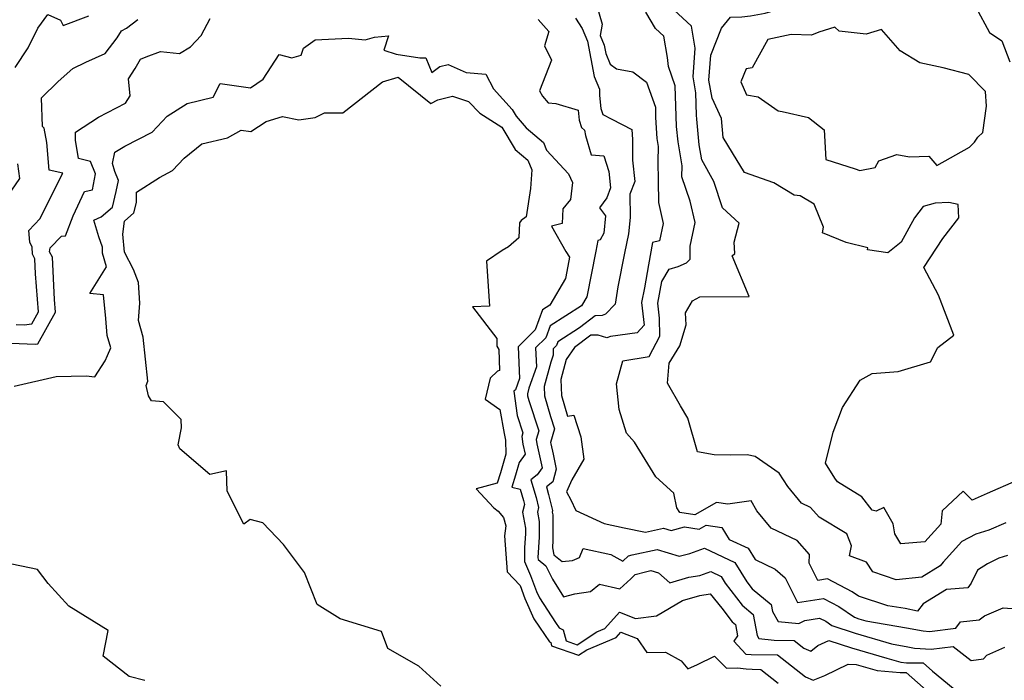
# Model space of a CAD drawing. Extents: x 2024008 to 2032210, y 2863029 to 2864603.
# Drawn here: x 2029720 to 2030015, y 2864180 to 2864378 of the extents above; entities that cross this region are included whole.
import ezdxf

# ---------------------------------------------------------------- set-up
doc = ezdxf.new("R2010")
doc.units = 0

msp = doc.modelspace()

# ---------------------------------------------------------------- linework, layer by layer
at = {"layer": 'Unknown_Line_Type', "color": 0}
for points in [[(2029927.07, 2864367.53, 2140), (2029930.32, 2864375.65, 2140), (2029932.97, 2864378.93, 2140), (2029936.38, 2864379.04, 2140), (2029938.98, 2864379.35, 2140), (2029943.42, 2864380.1, 2140), (2029954.84, 2864383.53, 2140), (2029957.95, 2864384.96, 2140), (2029964.15, 2864386.74, 2140), (2029967.45, 2864386.01, 2140), (2029968.66, 2864387.95, 2140), (2029972.54, 2864390, 2140), (2029974.46, 2864388.9, 2140), (2029979.34, 2864388.54, 2140), (2029983.85, 2864389.05, 2140), (2029991.13, 2864389.66, 2140), (2029994.05, 2864387.92, 2140), (2030000.46, 2864385.91, 2140), (2030006.58, 2864381.9, 2140), (2030010.62, 2864374.31, 2140), (2030014.31, 2864371.85, 2140), (2030016.69, 2864365.52, 2140)], [(2029892.29, 2864384.8, 2134), (2029894.52, 2864376.88, 2134), (2029893.96, 2864373.43, 2134), (2029895.12, 2864370.55, 2134), (2029895.6, 2864368.09, 2134), (2029896.96, 2864364.85, 2134), (2029898.88, 2864363.5, 2134), (2029903.73, 2864362.56, 2134), (2029907.84, 2864359.5, 2134), (2029910.49, 2864352.01, 2134), (2029910.57, 2864349.01, 2134), (2029910.82, 2864344.08, 2134), (2029910.97, 2864342.56, 2134), (2029911.38, 2864340.15, 2134), (2029911.27, 2864335.7, 2134), (2029911.32, 2864329.87, 2134), (2029911.41, 2864323.43, 2134), (2029912.87, 2864317.1, 2134), (2029911.76, 2864311.9, 2134), (2029909.64, 2864311.46, 2134), (2029908.48, 2864304.74, 2134), (2029907.21, 2864297.81, 2134), (2029906.36, 2864293.41, 2134), (2029907.18, 2864286.7, 2134), (2029905.05, 2864284.34, 2134), (2029897, 2864283.29, 2134), (2029895.92, 2864282.83, 2134), (2029893.39, 2864283.71, 2134), (2029891.14, 2864283.67, 2134), (2029886.27, 2864279.93, 2134), (2029883.79, 2864276.34, 2134), (2029882.16, 2864270.41, 2134), (2029882.36, 2864265.56, 2134), (2029884.13, 2864259.42, 2134), (2029886.06, 2864259.68, 2134), (2029888.11, 2864253.2, 2134), (2029889.04, 2864246.47, 2134), (2029885.45, 2864240.29, 2134), (2029883.83, 2864236.7, 2134), (2029885.15, 2864234.28, 2134), (2029886.66, 2864231.11, 2134), (2029895.19, 2864227.26, 2134), (2029901.15, 2864225.96, 2134), (2029907.54, 2864224.61, 2134), (2029912.93, 2864225.8, 2134), (2029915.19, 2864225.1, 2134), (2029919.19, 2864226.19, 2134), (2029923.57, 2864225.55, 2134), (2029925.72, 2864226.76, 2134), (2029930.44, 2864226.05, 2134), (2029932.64, 2864222.49, 2134), (2029938.35, 2864219.81, 2134), (2029940.45, 2864216.45, 2134), (2029946.38, 2864213.59, 2134), (2029949.38, 2864210.97, 2134), (2029951.12, 2864207.52, 2134), (2029953.11, 2864203.52, 2134), (2029960.88, 2864204.79, 2134), (2029965.5, 2864202.36, 2134), (2029970.14, 2864199.16, 2134), (2029971.49, 2864198.72, 2134), (2029973.6, 2864198.09, 2134), (2029985.72, 2864196.01, 2134), (2029990.78, 2864195.03, 2134), (2029992.67, 2864194.91, 2134), (2030000.51, 2864195.83, 2134), (2030001.93, 2864197.81, 2134), (2030007.54, 2864198.36, 2134), (2030009.15, 2864199.53, 2134), (2030014.68, 2864201.98, 2134), (2030021.39, 2864201.43, 2134)], [(2029934.1, 2864311.54, 2138), (2029935.58, 2864317.18, 2138), (2029930.58, 2864321.8, 2138), (2029928.04, 2864329.66, 2138), (2029924.43, 2864336.17, 2138), (2029923.66, 2864340.7, 2138), (2029922.88, 2864348.37, 2138), (2029922.82, 2864349.54, 2138), (2029922.64, 2864356.27, 2138), (2029921.8, 2864361.04, 2138), (2029922.42, 2864369.68, 2138), (2029921.32, 2864376.27, 2138), (2029913.42, 2864383.58, 2138)], [(2029917.36, 2864304.26, 2136), (2029919.79, 2864305.37, 2136), (2029920.89, 2864306.44, 2136), (2029920.91, 2864310.29, 2136), (2029922.42, 2864317.41, 2136), (2029920.96, 2864323.76, 2136), (2029918.46, 2864331.09, 2136), (2029918.55, 2864334.36, 2136), (2029917.32, 2864341.63, 2136), (2029916.85, 2864346.23, 2136), (2029916.7, 2864349.27, 2136), (2029916.45, 2864358.33, 2136), (2029914.39, 2864364.15, 2136), (2029914.13, 2864366.88, 2136), (2029913.07, 2864373.23, 2136), (2029910.56, 2864375.54, 2136), (2029907.62, 2864380.44, 2136)], [(2029717.4, 2864281.22, 2130), (2029724.6, 2864280.99, 2130), (2029725.43, 2864281.1, 2130), (2029730.69, 2864290.55, 2130), (2029730.42, 2864294.33, 2130), (2029729.82, 2864307.06, 2130), (2029728.95, 2864308.62, 2130), (2029729.16, 2864309.84, 2130), (2029732.52, 2864313.34, 2130), (2029733.7, 2864313.47, 2130), (2029736.03, 2864319.38, 2130), (2029739.46, 2864326.73, 2130), (2029741.79, 2864327.25, 2130), (2029742.68, 2864332.04, 2130), (2029741.25, 2864335.73, 2130), (2029737.66, 2864336.64, 2130), (2029736.69, 2864342.04, 2130), (2029736.68, 2864344.51, 2130), (2029743.6, 2864349.02, 2130), (2029751.7, 2864353.15, 2130), (2029753.13, 2864355.41, 2130), (2029752.57, 2864360.42, 2130), (2029754.64, 2864363.54, 2130), (2029756.18, 2864366.37, 2130), (2029757.94, 2864367.08, 2130), (2029762.17, 2864368.69, 2130), (2029767.85, 2864368.01, 2130), (2029771.21, 2864370.06, 2130), (2029774.38, 2864373.41, 2130), (2029777.1, 2864378.52, 2130)], [(2029718.62, 2864363.89, 2134), (2029722.51, 2864369.79, 2134), (2029725.45, 2864375.69, 2134), (2029728.46, 2864379.77, 2134), (2029732.2, 2864378.04, 2134), (2029733.05, 2864376.48, 2134), (2029740.71, 2864379.32, 2134)], [(2029718.9, 2864286.84, 2132), (2029721.32, 2864286.76, 2132), (2029723.6, 2864287.05, 2132), (2029725.58, 2864290.62, 2132), (2029724.75, 2864302.02, 2132), (2029724.54, 2864306.57, 2132), (2029723.78, 2864307.94, 2132), (2029723.73, 2864309.99, 2132), (2029723.04, 2864311.52, 2132), (2029722.71, 2864314.98, 2132), (2029726.17, 2864318.66, 2132), (2029729.23, 2864324.95, 2132), (2029732.96, 2864332.2, 2132), (2029728.8, 2864333.07, 2132), (2029728.11, 2864341.37, 2132), (2029727.34, 2864345.7, 2132), (2029726.8, 2864346.14, 2132), (2029726.51, 2864354.76, 2132), (2029731.5, 2864359.66, 2132), (2029735.93, 2864363.58, 2132), (2029739.79, 2864365.47, 2132), (2029745.64, 2864368.03, 2132), (2029749.2, 2864372.71, 2132), (2029750.47, 2864374.86, 2132), (2029751.95, 2864375.62, 2132), (2029755.35, 2864378.28, 2132)], [(2029875.32, 2864378.22, 2130), (2029878.57, 2864374.65, 2130), (2029877.29, 2864370.39, 2130), (2029879.35, 2864366.01, 2130), (2029875.72, 2864356.86, 2130), (2029876.66, 2864355.29, 2130), (2029878.35, 2864353.28, 2130), (2029880.71, 2864353.09, 2130), (2029887.37, 2864351.09, 2130), (2029887.69, 2864348.11, 2130), (2029888.4, 2864345.9, 2130), (2029889.28, 2864345.11, 2130), (2029889.56, 2864343.49, 2130), (2029891.25, 2864337.69, 2130), (2029895.02, 2864337.35, 2130), (2029896.56, 2864332.71, 2130), (2029897.06, 2864327.77, 2130), (2029895.95, 2864324.83, 2130), (2029893.79, 2864321.85, 2130), (2029895.52, 2864319.41, 2130), (2029895.04, 2864314.25, 2130), (2029893.96, 2864312.21, 2130), (2029893.26, 2864312.02, 2130), (2029892.67, 2864308.79, 2130), (2029889.96, 2864295.13, 2130), (2029888.37, 2864292.44, 2130), (2029878.96, 2864286.46, 2130), (2029877.64, 2864282.89, 2130), (2029874.61, 2864279.86, 2130), (2029874.82, 2864274.18, 2130), (2029872.6, 2864267.81, 2130), (2029872.13, 2864266.13, 2130), (2029872.16, 2864265.5, 2130), (2029872.57, 2864264.07, 2130), (2029875.52, 2864254.98, 2130), (2029874.77, 2864252.41, 2130), (2029874.97, 2864251.09, 2130), (2029876.61, 2864243.95, 2130), (2029875.05, 2864241.82, 2130), (2029873.2, 2864240.35, 2130), (2029874.72, 2864235.01, 2130), (2029875.47, 2864232.01, 2130), (2029875.13, 2864230.65, 2130), (2029875.64, 2864227.84, 2130), (2029875.69, 2864223.15, 2130), (2029875.24, 2864217.04, 2130), (2029875.35, 2864216.41, 2130), (2029877.65, 2864214.51, 2130), (2029879.69, 2864210.59, 2130), (2029882.96, 2864205.28, 2130), (2029886.36, 2864206.2, 2130), (2029891.02, 2864206.85, 2130), (2029893.7, 2864209.06, 2130), (2029899.85, 2864207.62, 2130), (2029903.13, 2864210.69, 2130), (2029904.45, 2864211.93, 2130), (2029907.54, 2864212.8, 2130), (2029909.12, 2864213.15, 2130), (2029911.47, 2864212.41, 2130), (2029914.8, 2864209.42, 2130), (2029920.57, 2864211.17, 2130), (2029923.85, 2864211.64, 2130), (2029927.11, 2864212.82, 2130), (2029930.2, 2864211.37, 2130), (2029931.44, 2864209.38, 2130), (2029936.49, 2864202.75, 2130), (2029939.83, 2864199.99, 2130), (2029941.01, 2864193.63, 2130), (2029941.52, 2864192.73, 2130), (2029946.08, 2864192.28, 2130), (2029952.09, 2864192.18, 2130), (2029955.01, 2864189.89, 2130), (2029957.12, 2864189.03, 2130), (2029959.15, 2864190.69, 2130), (2029962.5, 2864192.22, 2130), (2029969.28, 2864190.01, 2130), (2029979.82, 2864186.88, 2130), (2029984.1, 2864185.65, 2130), (2029985.78, 2864185.49, 2130), (2029990.75, 2864185.48, 2130), (2029993.59, 2864182.98, 2130), (2030001.42, 2864176.46, 2130)], [(2029886.58, 2864378.66, 2132), (2029888.58, 2864375.54, 2132), (2029890.12, 2864371.73, 2132), (2029892.15, 2864361.19, 2132), (2029893.78, 2864357.32, 2132), (2029893.73, 2864355.49, 2132), (2029894.16, 2864351.54, 2132), (2029894.73, 2864349.75, 2132), (2029897.42, 2864348.38, 2132), (2029903.44, 2864345.28, 2132), (2029903.59, 2864342.32, 2132), (2029903.65, 2864336.07, 2132), (2029904.3, 2864329.68, 2132), (2029902.86, 2864325.87, 2132), (2029902.95, 2864318.95, 2132), (2029902.49, 2864313.98, 2132), (2029901.28, 2864308.27, 2132), (2029899.25, 2864298.17, 2132), (2029898.43, 2864292.9, 2132), (2029895.56, 2864289.98, 2132), (2029894.52, 2864289.51, 2132), (2029892.5, 2864289.47, 2132), (2029887.75, 2864285.82, 2132), (2029881.25, 2864281.7, 2132), (2029880.82, 2864280.52, 2132), (2029879.82, 2864279.52, 2132), (2029879.89, 2864277.66, 2132), (2029879.16, 2864275.56, 2132), (2029877.15, 2864268.27, 2132), (2029877.26, 2864265.53, 2132), (2029879.05, 2864259.32, 2132), (2029880.27, 2864255.58, 2132), (2029879.07, 2864251.47, 2132), (2029879.12, 2864251.14, 2132), (2029879.83, 2864248.04, 2132), (2029880.81, 2864243.55, 2132), (2029879.78, 2864239.76, 2132), (2029877.82, 2864238.19, 2132), (2029878.46, 2864235.93, 2132), (2029879.67, 2864231.09, 2132), (2029879.56, 2864230.67, 2132), (2029879.72, 2864229.8, 2132), (2029879.81, 2864222.2, 2132), (2029879.64, 2864219.99, 2132), (2029880.03, 2864217.89, 2132), (2029882.57, 2864215.8, 2132), (2029885.69, 2864216.12, 2132), (2029887.71, 2864217.01, 2132), (2029888.87, 2864219.71, 2132), (2029897.13, 2864217.91, 2132), (2029900.78, 2864215.93, 2132), (2029902.47, 2864217.52, 2132), (2029903.51, 2864217.81, 2132), (2029911.02, 2864219.47, 2132), (2029917.63, 2864217.42, 2132), (2029920.82, 2864218.29, 2132), (2029925.17, 2864219.86, 2132), (2029934.27, 2864215.59, 2132), (2029937.92, 2864209.75, 2132), (2029939.49, 2864207.69, 2132), (2029945.21, 2864202.98, 2132), (2029945.59, 2864200.88, 2132), (2029947.28, 2864197.91, 2132), (2029953.46, 2864197.31, 2132), (2029955.26, 2864198.19, 2132), (2029959.67, 2864198.91, 2132), (2029961.54, 2864197.93, 2132), (2029963.41, 2864196.64, 2132), (2029970.39, 2864194.36, 2132), (2029981.25, 2864191.14, 2132), (2029986.13, 2864190.3, 2132), (2029988.17, 2864189.9, 2132), (2029993.1, 2864189.58, 2132), (2029999.7, 2864190.35, 2132), (2030005.14, 2864186.23, 2132), (2030008.84, 2864186.64, 2132), (2030009.87, 2864187.75, 2132), (2030015.24, 2864190.16, 2132)], [(2029936.13, 2864359.54, 2142), (2029937.77, 2864355.71, 2142), (2029941.33, 2864355.07, 2142), (2029947.3, 2864350.9, 2142), (2029948.53, 2864350.64, 2142), (2029956.42, 2864348.86, 2142), (2029961.11, 2864345.21, 2142), (2029961.53, 2864336.32, 2142), (2029970.41, 2864333.46, 2142), (2029971.76, 2864333.03, 2142), (2029976.36, 2864333.93, 2142), (2029977.45, 2864335.89, 2142), (2029982.87, 2864337.82, 2142), (2029986.7, 2864337.11, 2142), (2029992.49, 2864337.25, 2142), (2029994.88, 2864334.5, 2142), (2030004.62, 2864339.97, 2142), (2030006.12, 2864341.51, 2142), (2030007.12, 2864342.98, 2142), (2030008.62, 2864344.35, 2142), (2030009.69, 2864352.24, 2142), (2030009.41, 2864356.7, 2142), (2030004.46, 2864361.8, 2142), (2029996.73, 2864363.78, 2142), (2029989.77, 2864365.21, 2142), (2029983.88, 2864368.82, 2142), (2029978.28, 2864375.23, 2142), (2029973.67, 2864373.85, 2142), (2029965.57, 2864374.72, 2142), (2029964.3, 2864375.91, 2142), (2029959.44, 2864374.46, 2142), (2029957.27, 2864373.51, 2142), (2029951.23, 2864373.71, 2142), (2029944.16, 2864372.23, 2142), (2029939.49, 2864363.75, 2142), (2029937.67, 2864363.43, 2142), (2029936.13, 2864359.54, 2142)], [(2029718.29, 2864268.4, 2128), (2029730.96, 2864271.27, 2128), (2029739.95, 2864271.5, 2128), (2029742.55, 2864271.13, 2128), (2029745.58, 2864275.98, 2128), (2029746.33, 2864277.54, 2128), (2029747.34, 2864279.83, 2128), (2029746.24, 2864283.54, 2128), (2029745.81, 2864288.68, 2128), (2029745.08, 2864295.75, 2128), (2029741.02, 2864296.12, 2128), (2029745.96, 2864304.11, 2128), (2029744.78, 2864308.2, 2128), (2029744.81, 2864310.05, 2128), (2029743.73, 2864313.14, 2128), (2029742.22, 2864318.12, 2128), (2029744.39, 2864319.08, 2128), (2029747.79, 2864322, 2128), (2029748.92, 2864326.69, 2128), (2029749.55, 2864330.02, 2128), (2029748.49, 2864332.74, 2128), (2029747.82, 2864335.12, 2128), (2029748.55, 2864338.54, 2128), (2029751.45, 2864340.27, 2128), (2029759.65, 2864344.45, 2128), (2029764.23, 2864349.25, 2128), (2029770.14, 2864353.12, 2128), (2029777.98, 2864354.99, 2128), (2029780.08, 2864359.06, 2128), (2029789.16, 2864357.81, 2128), (2029792.92, 2864360.33, 2128), (2029797.72, 2864367.72, 2128), (2029801.59, 2864366.78, 2128), (2029804.38, 2864367.58, 2128), (2029805.07, 2864369.66, 2128), (2029808.51, 2864372.19, 2128), (2029818.49, 2864372.63, 2128), (2029823.56, 2864372.14, 2128), (2029826.28, 2864372.94, 2128), (2029830.51, 2864373.31, 2128), (2029829.07, 2864369.05, 2128), (2029832.78, 2864367.83, 2128), (2029839.94, 2864366.77, 2128), (2029841.66, 2864366.74, 2128), (2029843.51, 2864362.4, 2128), (2029845.92, 2864364.17, 2128), (2029848.35, 2864364.79, 2128), (2029853.76, 2864362.36, 2128), (2029859.64, 2864361.82, 2128), (2029862.02, 2864357.44, 2128), (2029867.61, 2864351.28, 2128), (2029868.82, 2864349.27, 2128), (2029871.78, 2864345.74, 2128), (2029877, 2864341.41, 2128), (2029877.9, 2864339.09, 2128), (2029884.48, 2864332.03, 2128), (2029885.64, 2864329.4, 2128), (2029885.06, 2864324.35, 2128), (2029882.72, 2864321.5, 2128), (2029882.6, 2864317.12, 2128), (2029879.38, 2864316.34, 2128), (2029883.61, 2864308.71, 2128), (2029884.8, 2864307.04, 2128), (2029884.3, 2864304.3, 2128), (2029883.58, 2864300.65, 2128), (2029878.85, 2864292.61, 2128), (2029876.68, 2864291.23, 2128), (2029874.47, 2864285.26, 2128), (2029869.41, 2864280.2, 2128), (2029869.75, 2864270.71, 2128), (2029868.54, 2864267.24, 2128), (2029868.08, 2864266.86, 2128), (2029869.07, 2864259.63, 2128), (2029870.77, 2864254.38, 2128), (2029870.47, 2864253.35, 2128), (2029870.82, 2864251.05, 2128), (2029871.52, 2864248, 2128), (2029869.72, 2864245.54, 2128), (2029868.62, 2864241.69, 2128), (2029867.49, 2864238.13, 2128), (2029870, 2864237.52, 2128), (2029870.99, 2864234.09, 2128), (2029871.27, 2864232.93, 2128), (2029870.69, 2864230.63, 2128), (2029871.56, 2864225.88, 2128), (2029871.58, 2864224.11, 2128), (2029871.28, 2864220.05, 2128), (2029871.24, 2864215.84, 2128), (2029873.09, 2864211.7, 2128), (2029874.91, 2864206.82, 2128), (2029875.73, 2864204.96, 2128), (2029880.6, 2864197.56, 2128), (2029881.69, 2864195.96, 2128), (2029882.88, 2864195.36, 2128), (2029883.77, 2864192.05, 2128), (2029887.03, 2864190.92, 2128), (2029892.92, 2864194.74, 2128), (2029895.38, 2864195.77, 2128), (2029899.79, 2864200.7, 2128), (2029904.56, 2864198.77, 2128), (2029910.85, 2864199.59, 2128), (2029918.64, 2864204.13, 2128), (2029923.8, 2864205.69, 2128), (2029926.91, 2864206.14, 2128), (2029930.38, 2864201.89, 2128), (2029933.49, 2864197.8, 2128), (2029934.46, 2864197.01, 2128), (2029935.09, 2864193.57, 2128), (2029934.01, 2864191.94, 2128), (2029937.62, 2864188.07, 2128), (2029939.2, 2864187.98, 2128), (2029947.08, 2864187.86, 2128), (2029955.46, 2864181.27, 2128), (2029957.8, 2864180.32, 2128), (2029961.25, 2864181.69, 2128), (2029968.25, 2864185.07, 2128), (2029970.65, 2864185.03, 2128), (2029976.98, 2864183.21, 2128), (2029983.83, 2864182.59, 2128), (2029985.65, 2864182.58, 2128), (2029994.13, 2864175.14, 2128)], [(2030018.63, 2864240.04, 2140), (2030009.97, 2864236.18, 2140), (2030005.46, 2864234.23, 2140), (2030002.75, 2864236.89, 2140), (2029996.46, 2864231.05, 2140), (2029996.04, 2864227.01, 2140), (2029991.22, 2864221.73, 2140), (2029984.1, 2864221.19, 2140), (2029982.27, 2864224.17, 2140), (2029981.8, 2864227.15, 2140), (2029978.97, 2864232.01, 2140), (2029976.64, 2864230.9, 2140), (2029975.43, 2864231.22, 2140), (2029972.35, 2864235.23, 2140), (2029965.04, 2864239.69, 2140), (2029964.29, 2864240.8, 2140), (2029961.44, 2864245.32, 2140), (2029963.77, 2864254.61, 2140), (2029966.6, 2864262.01, 2140), (2029971.83, 2864270.19, 2140), (2029975.42, 2864272.18, 2140), (2029983.26, 2864272.73, 2140), (2029992.97, 2864275.64, 2140), (2029995.17, 2864280, 2140), (2029999.96, 2864283.7, 2140), (2029995.31, 2864295.68, 2140), (2029990.9, 2864303.91, 2140), (2029996.6, 2864312.62, 2140), (2030001.48, 2864318.86, 2140), (2030001.28, 2864322.82, 2140), (2029998.46, 2864323.38, 2140), (2029994.3, 2864323.19, 2140), (2029990.79, 2864322.21, 2140), (2029988.15, 2864318.81, 2140), (2029984.17, 2864311.5, 2140), (2029980.2, 2864308.31, 2140), (2029974.08, 2864309.2, 2140), (2029974.2, 2864309.8, 2140), (2029967.66, 2864311.38, 2140), (2029960.59, 2864314.32, 2140), (2029960.91, 2864315.97, 2140), (2029958.05, 2864322.9, 2140), (2029953.92, 2864325.38, 2140), (2029952.04, 2864325.56, 2140), (2029946.03, 2864329.28, 2140), (2029937.21, 2864332.39, 2140), (2029933.61, 2864338.25, 2140), (2029930.84, 2864342.89, 2140), (2029930.33, 2864348.6, 2140), (2029927.48, 2864354.64, 2140), (2029926.53, 2864360.08, 2140), (2029927.07, 2864367.53, 2140)], [(2029846.23, 2864178.51, 2126), (2029839.61, 2864184.53, 2126), (2029830.35, 2864189.75, 2126), (2029828.42, 2864194.86, 2126), (2029816.01, 2864198.68, 2126), (2029809.15, 2864202.97, 2126), (2029805.36, 2864212.56, 2126), (2029799.04, 2864220.91, 2126), (2029792.84, 2864227.48, 2126), (2029789.09, 2864228.39, 2126), (2029787.18, 2864227, 2126), (2029782.14, 2864236.88, 2126), (2029781.97, 2864243.01, 2126), (2029777, 2864241.95, 2126), (2029768.02, 2864249.61, 2126), (2029767.46, 2864250.79, 2126), (2029768.52, 2864255.93, 2126), (2029768.42, 2864258.44, 2126), (2029763.05, 2864263.67, 2126), (2029759.49, 2864263.96, 2126), (2029758.6, 2864265.44, 2126), (2029757.89, 2864268.55, 2126), (2029758.38, 2864269.88, 2126), (2029757.02, 2864283.07, 2126), (2029755.55, 2864288.05, 2126), (2029755.96, 2864293.2, 2126), (2029755.58, 2864299.4, 2126), (2029754.13, 2864303.29, 2126), (2029751.37, 2864308.54, 2126), (2029750.89, 2864313.97, 2126), (2029751.38, 2864317.86, 2126), (2029754.24, 2864320.33, 2126), (2029755, 2864323.44, 2126), (2029754.98, 2864326.46, 2126), (2029761.86, 2864330.89, 2126), (2029765.82, 2864333, 2126), (2029769.27, 2864336.74, 2126), (2029774.6, 2864341.02, 2126), (2029782.28, 2864342.8, 2126), (2029786.32, 2864345.06, 2126), (2029789.27, 2864344.68, 2126), (2029793.88, 2864347.67, 2126), (2029798.76, 2864349.21, 2126), (2029803.66, 2864348.13, 2126), (2029808.5, 2864348.9, 2126), (2029811.35, 2864350.29, 2126), (2029816.8, 2864350.3, 2126), (2029828.68, 2864359.54, 2126), (2029833.41, 2864360.92, 2126), (2029843.2, 2864353.09, 2126), (2029845.33, 2864354.14, 2126), (2029849.73, 2864355.3, 2126), (2029854.45, 2864353.72, 2126), (2029857.92, 2864350.14, 2126), (2029864.49, 2864345.94, 2126), (2029868.51, 2864339.27, 2126), (2029872.32, 2864336.11, 2126), (2029873.43, 2864333.23, 2126), (2029873.08, 2864327.65, 2126), (2029871.77, 2864319.1, 2126), (2029870.31, 2864318.03, 2126), (2029869.82, 2864317.27, 2126), (2029869.6, 2864312.85, 2126), (2029866.51, 2864310.08, 2126), (2029864.6, 2864309.07, 2126), (2029859.84, 2864305.83, 2126), (2029860.75, 2864292.34, 2126), (2029855.69, 2864292.11, 2126), (2029863.03, 2864282.64, 2126), (2029863, 2864280.4, 2126), (2029863.54, 2864279.32, 2126), (2029863.74, 2864273.03, 2126), (2029863.23, 2864272.89, 2126), (2029860.98, 2864270.73, 2126), (2029859.46, 2864264.53, 2126), (2029863.87, 2864261.37, 2126), (2029865.15, 2864254.18, 2126), (2029865.6, 2864252.2, 2126), (2029865.67, 2864248.05, 2126), (2029864.08, 2864242.46, 2126), (2029863.09, 2864239.36, 2126), (2029856.74, 2864237.58, 2126), (2029862.04, 2864231.97, 2126), (2029863.38, 2864230.97, 2126), (2029864.95, 2864229.01, 2126), (2029865.63, 2864226.56, 2126), (2029865.32, 2864223.54, 2126), (2029866.05, 2864212.71, 2126), (2029869.93, 2864208.66, 2126), (2029871.37, 2864204.8, 2126), (2029874.07, 2864198.7, 2126), (2029875.72, 2864196.19, 2126), (2029878.76, 2864191.76, 2126), (2029879.12, 2864191.58, 2126), (2029879.39, 2864190.57, 2126), (2029887.44, 2864187.78, 2126), (2029889.95, 2864189.42, 2126), (2029898.73, 2864193.09, 2126), (2029900.18, 2864194.72, 2126), (2029905.05, 2864192.75, 2126), (2029907.93, 2864188.54, 2126), (2029913.53, 2864188.7, 2126), (2029918.26, 2864186.09, 2126), (2029920.21, 2864183.69, 2126), (2029923.16, 2864185.01, 2126), (2029928.17, 2864187.44, 2126), (2029931.8, 2864183.94, 2126), (2029935.12, 2864183.95, 2126), (2029937.75, 2864183.67, 2126), (2029939.51, 2864183.57, 2126), (2029942.07, 2864183.53, 2126), (2029947.34, 2864179.38, 2126)], [(2029717.6, 2864327.11, 2134), (2029719.99, 2864330.57, 2134), (2029719.41, 2864334.99, 2134)], [(2030015.56, 2864227.42, 2138), (2030010.47, 2864225.21, 2138), (2030006.55, 2864224.02, 2138), (2030002.3, 2864221.89, 2138), (2029996.77, 2864215.6, 2138), (2029995.83, 2864214.56, 2138), (2029990.33, 2864211.16, 2138), (2029982.69, 2864210.4, 2138), (2029975.71, 2864212.71, 2138), (2029973.78, 2864215.69, 2138), (2029968.64, 2864217.57, 2138), (2029969.26, 2864220.56, 2138), (2029967.85, 2864224.14, 2138), (2029959.6, 2864229.12, 2138), (2029957, 2864232, 2138), (2029954.28, 2864233.31, 2138), (2029950.16, 2864238.28, 2138), (2029947.58, 2864242.35, 2138), (2029940.36, 2864247.3, 2138), (2029937.99, 2864247.85, 2138), (2029932.98, 2864247.74, 2138), (2029928.12, 2864247.85, 2138), (2029923.11, 2864248.69, 2138), (2029920.18, 2864258.82, 2138), (2029918.01, 2864262.44, 2138), (2029914.14, 2864269.33, 2138), (2029914.63, 2864275.32, 2138), (2029917.81, 2864280.44, 2138), (2029919.71, 2864286.78, 2138), (2029919.49, 2864290.39, 2138), (2029921.62, 2864293.94, 2138), (2029923.82, 2864295.14, 2138), (2029938.57, 2864295.2, 2138), (2029933.52, 2864307.41, 2138), (2029934.29, 2864308.09, 2138), (2029934.1, 2864311.54, 2138)], [(2030016.03, 2864217.67, 2136), (2030013.41, 2864216.87, 2136), (2030010.07, 2864215.2, 2136), (2030007.04, 2864213.23, 2136), (2030005.11, 2864209.32, 2136), (2030004.12, 2864207.96, 2136), (2029997.7, 2864207.48, 2136), (2029990.72, 2864203.16, 2136), (2029989.07, 2864200.99, 2136), (2029985.31, 2864201.72, 2136), (2029980.16, 2864202.61, 2136), (2029971.37, 2864205.48, 2136), (2029969.47, 2864206.8, 2136), (2029962.08, 2864210.66, 2136), (2029959.15, 2864210.19, 2136), (2029956.58, 2864215.35, 2136), (2029956.71, 2864217.97, 2136), (2029952.98, 2864222.11, 2136), (2029945.22, 2864225.85, 2136), (2029940.94, 2864231, 2136), (2029939.18, 2864234.01, 2136), (2029932.2, 2864232.99, 2136), (2029928.79, 2864233.5, 2136), (2029922.3, 2864229.86, 2136), (2029917.85, 2864230.5, 2136), (2029916.94, 2864231.97, 2136), (2029916.04, 2864236.34, 2136), (2029910.67, 2864241.2, 2136), (2029904.28, 2864251.64, 2136), (2029901.81, 2864254.31, 2136), (2029899.67, 2864261.35, 2136), (2029898.88, 2864269.1, 2136), (2029900.72, 2864276.01, 2136), (2029908.62, 2864277.25, 2136), (2029911.85, 2864283.35, 2136), (2029911.77, 2864288.71, 2136), (2029911.22, 2864293.24, 2136), (2029912.47, 2864299.74, 2136), (2029914.6, 2864303.4, 2136), (2029917.36, 2864304.26, 2136)], [(2029757.52, 2864180.15, 2128), (2029752.79, 2864181.35, 2128), (2029744.98, 2864187.5, 2128), (2029746.53, 2864195.13, 2128), (2029734.7, 2864202.46, 2128), (2029728.5, 2864209.26, 2128), (2029725.34, 2864213.48, 2128), (2029715.23, 2864215.53, 2128)]]:
    msp.add_polyline3d(points, dxfattribs=at)

doc.saveas('drawing.dxf')
